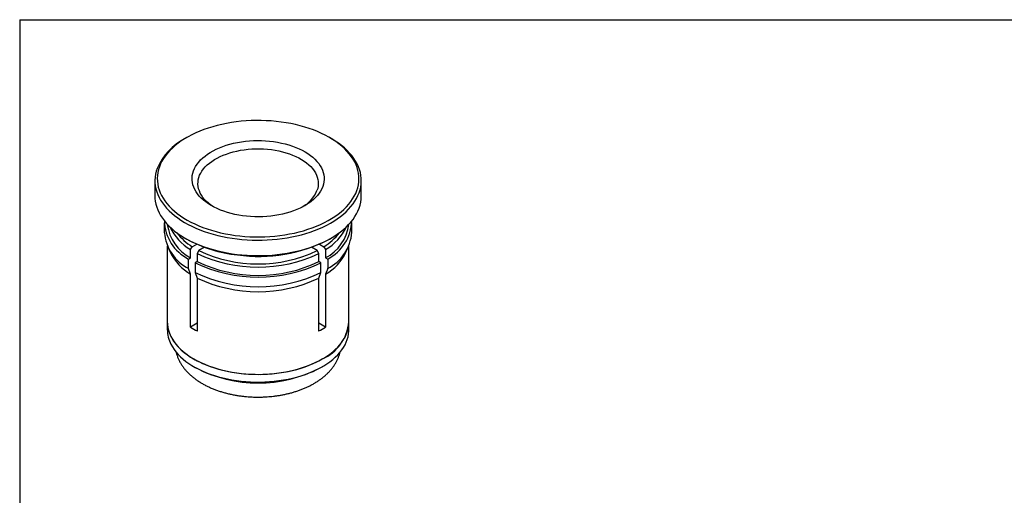
# Model space of a CAD drawing. Units: inches. Extents: x 0.2 to 10.8, y 0.2 to 8.3.
# Drawn here: x 0.2 to 6.8, y 5.1 to 8.3 of the extents above; entities that cross this region are included whole.
import ezdxf

# ---------------------------------------------------------------- set-up
doc = ezdxf.new("R2010")
doc.units = ezdxf.units.IN
doc.header["$MEASUREMENT"] = 0
doc.layers.add('TITLE_BLOCK', color=7, linetype='Continuous')

msp = doc.modelspace()

# ---------------------------------------------------------------- linework, layer by layer
at = {"color": 7, "linetype": 'Continuous', "lineweight": 25}
for p, q in [((1.2964, 7.5166), (1.2853, 7.5101)), ((2.2598, 7.5101), (2.2486, 7.5166)), ((1.0835, 7.2289), (1.0835, 7.1261)), ((2.4615, 7.1261), (2.4615, 7.2289)), ((1.1465, 6.948), (1.1465, 6.8837)), ((2.3985, 6.8837), (2.3985, 6.948)), ((1.2853, 6.8449), (1.2964, 6.8384)), ((2.2486, 6.8384), (2.2598, 6.8449)), ((1.1662, 6.7938), (1.1662, 6.2857)), ((1.1668, 6.7924), (1.1859, 6.7503)), ((1.3221, 6.7683), (1.3333, 6.7876)), ((1.3333, 6.7876), (1.3629, 6.8047)), ((1.4155, 6.7837), (1.3778, 6.7619)), ((1.4141, 6.7842), (1.4141, 6.7829)), ((2.1672, 6.7619), (2.1295, 6.7837)), ((2.1309, 6.7829), (2.1309, 6.7842)), ((2.1821, 6.8047), (2.2118, 6.7876)), ((2.2118, 6.7876), (2.2229, 6.7683)), ((2.3592, 6.7503), (2.3782, 6.7924)), ((2.3788, 6.2857), (2.3788, 6.7938)), ((1.3082, 6.7056), (1.3221, 6.7137)), ((1.3082, 6.6413), (1.3082, 6.7056)), ((1.3221, 6.7137), (1.3221, 6.7683)), ((1.3778, 6.7619), (1.3666, 6.7426)), ((1.3666, 6.7426), (1.3666, 6.6879)), ((2.1784, 6.7426), (2.1672, 6.7619)), ((2.1784, 6.6879), (2.1784, 6.7426)), ((2.2229, 6.7683), (2.2229, 6.7137)), ((2.2229, 6.7137), (2.2369, 6.7056)), ((2.2369, 6.7056), (2.2369, 6.6413)), ((1.3221, 6.6044), (1.3082, 6.6413)), ((1.3666, 6.6879), (1.3527, 6.6799)), ((1.3527, 6.6799), (1.3527, 6.6156)), ((2.1923, 6.6799), (2.1784, 6.6879)), ((2.1923, 6.6156), (2.1923, 6.6799)), ((2.2369, 6.6413), (2.2229, 6.6044)), ((1.3221, 6.2507), (1.3221, 6.6044)), ((1.3527, 6.6156), (1.3666, 6.5786)), ((1.3666, 6.5786), (1.3666, 6.225)), ((2.1784, 6.5786), (2.1923, 6.6156)), ((2.1784, 6.225), (2.1784, 6.5786)), ((2.2229, 6.6044), (2.2229, 6.2507)), ((1.1662, 6.2857), (1.1662, 6.2343)), ((1.3666, 6.2764), (1.3221, 6.2507)), ((2.2229, 6.2507), (2.1784, 6.2764)), ((2.3788, 6.2343), (2.3788, 6.2857)), ((1.3437, 5.9868), (1.3549, 5.9804)), ((2.1902, 5.9804), (2.2013, 5.9868))]:
    msp.add_line(p, q, dxfattribs=at)
at = {"color": 7, "linetype": 'Continuous', "lineweight": 25, "flags": 128}
for points in [[(1.1135, 7.3212), (1.1075, 7.3022), (1.1031, 7.283), (1.1004, 7.2636), (1.0993, 7.2443), (1.0999, 7.2249), (1.1022, 7.2056), (1.1062, 7.1863), (1.1118, 7.1672), (1.1191, 7.1483), (1.1279, 7.1296), (1.1384, 7.1112), (1.1505, 7.0931), (1.1641, 7.0754), (1.1792, 7.0581), (1.1958, 7.0413), (1.2138, 7.0249), (1.2333, 7.0091), (1.254, 6.9939), (1.2761, 6.9793), (1.2994, 6.9653), (1.3238, 6.952), (1.3494, 6.9395), (1.376, 6.9277), (1.4036, 6.9167), (1.4322, 6.9065), (1.4615, 6.8971), (1.4917, 6.8886), (1.5225, 6.8809), (1.554, 6.8742), (1.586, 6.8683), (1.6185, 6.8634), (1.6514, 6.8595), (1.6845, 6.8565), (1.7179, 6.8544), (1.7514, 6.8533), (1.785, 6.8532), (1.8185, 6.854), (1.8519, 6.8559), (1.8852, 6.8586), (1.9181, 6.8623), (1.9507, 6.867), (1.9828, 6.8726), (2.0144, 6.8791), (2.0455, 6.8865), (2.0758, 6.8948), (2.1054, 6.904), (2.1341, 6.914), (2.162, 6.9248), (2.1889, 6.9364), (2.2147, 6.9487), (2.2395, 6.9618), (2.2631, 6.9756), (2.2855, 6.9901), (2.3065, 7.0051), (2.3263, 7.0208), (2.3447, 7.037), (2.3617, 7.0537), (2.3772, 7.0709), (2.3912, 7.0885), (2.4037, 7.1065), (2.4145, 7.1248), (2.4238, 7.1435), (2.4315, 7.1623), (2.4376, 7.1814), (2.442, 7.2006), (2.4447, 7.2199), (2.4457, 7.2393), (2.4451, 7.2587), (2.4428, 7.278), (2.4389, 7.2972), (2.4332, 7.3163), (2.426, 7.3353), (2.4171, 7.354), (2.4066, 7.3724), (2.3945, 7.3904), (2.3809, 7.4082), (2.3658, 7.4255), (2.3492, 7.4423), (2.3312, 7.4587), (2.3118, 7.4745), (2.291, 7.4897), (2.269, 7.5043), (2.2457, 7.5183), (2.2212, 7.5315), (2.1956, 7.5441), (2.169, 7.5559), (2.1414, 7.5669), (2.1129, 7.5771), (2.0835, 7.5865), (2.0533, 7.595), (2.0225, 7.6026), (1.991, 7.6094), (1.959, 7.6152), (1.9265, 7.6201), (1.8937, 7.6241), (1.8605, 7.6271), (1.8271, 7.6291), (1.7936, 7.6302), (1.76, 7.6304), (1.7265, 7.6295), (1.6931, 7.6277), (1.6599, 7.625), (1.6269, 7.6212), (1.5943, 7.6166), (1.5622, 7.611), (1.5306, 7.6045), (1.4996, 7.5971), (1.4692, 7.5888), (1.4396, 7.5796), (1.4109, 7.5696), (1.383, 7.5588), (1.3561, 7.5472), (1.3303, 7.5348), (1.3055, 7.5217), (1.282, 7.508), (1.2596, 7.4935), (1.2385, 7.4784), (1.2187, 7.4628), (1.2003, 7.4466), (1.1833, 7.4298), (1.1678, 7.4127), (1.1538, 7.395), (1.1414, 7.377), (1.1305, 7.3587), (1.1212, 7.3401), (1.1135, 7.3212)], [(1.0981, 7.3102), (1.092, 7.291), (1.0875, 7.2717), (1.0847, 7.2522), (1.0836, 7.2327), (1.0841, 7.2132), (1.0862, 7.1937), (1.0901, 7.1743), (1.0955, 7.1551), (1.1026, 7.136), (1.1113, 7.1171), (1.1216, 7.0985), (1.1335, 7.0802), (1.1469, 7.0623), (1.1618, 7.0448), (1.1782, 7.0277), (1.196, 7.0111), (1.2152, 6.995), (1.2358, 6.9795), (1.2576, 6.9646), (1.2807, 6.9504), (1.305, 6.9368), (1.3304, 6.9239), (1.3568, 6.9117), (1.3843, 6.9003), (1.4127, 6.8897), (1.442, 6.88), (1.472, 6.871), (1.5028, 6.8629), (1.5342, 6.8557), (1.5662, 6.8494), (1.5987, 6.844), (1.6317, 6.8396), (1.6649, 6.8361), (1.6985, 6.8335), (1.7322, 6.8319), (1.7659, 6.8312), (1.7998, 6.8315), (1.8335, 6.8327), (1.8671, 6.835), (1.9005, 6.8381), (1.9335, 6.8422), (1.9662, 6.8472), (1.9984, 6.8532), (2.0301, 6.86), (2.0611, 6.8678), (2.0915, 6.8764), (2.1211, 6.8858), (2.1498, 6.8961), (2.1776, 6.9072), (2.2045, 6.9191), (2.2303, 6.9317), (2.255, 6.945), (2.2786, 6.959), (2.3009, 6.9737), (2.322, 6.989), (2.3417, 7.0048), (2.3601, 7.0212), (2.377, 7.0381), (2.3925, 7.0555), (2.4065, 7.0732), (2.419, 7.0914), (2.4299, 7.1098), (2.4392, 7.1286), (2.4469, 7.1476), (2.453, 7.1668), (2.4575, 7.1862), (2.4603, 7.2056), (2.4615, 7.2251), (2.461, 7.2447), (2.4588, 7.2641), (2.455, 7.2835), (2.4495, 7.3028), (2.4424, 7.3219), (2.4337, 7.3407), (2.4234, 7.3593), (2.4115, 7.3776), (2.3981, 7.3955), (2.3832, 7.4131), (2.3668, 7.4301), (2.349, 7.4467), (2.3298, 7.4628), (2.3092, 7.4783), (2.2874, 7.4932), (2.2643, 7.5075), (2.2598, 7.5101)], [(2.2041, 7.1897), (2.1978, 7.1745), (2.1898, 7.1595), (2.1802, 7.1448), (2.1691, 7.1305), (2.1565, 7.1167), (2.1424, 7.1032), (2.127, 7.0904), (2.1101, 7.0781), (2.092, 7.0664), (2.0727, 7.0553), (2.0523, 7.045), (2.0308, 7.0355), (2.0083, 7.0267), (1.9849, 7.0187), (1.9607, 7.0116), (1.9358, 7.0053), (1.9103, 7), (1.8842, 6.9955), (1.8577, 6.992), (1.831, 6.9895), (1.8039, 6.9879), (1.7768, 6.9872), (1.7496, 6.9876), (1.7226, 6.9889), (1.6957, 6.9911), (1.6691, 6.9943), (1.6429, 6.9985), (1.6172, 7.0035), (1.5921, 7.0095), (1.5677, 7.0164), (1.544, 7.0241), (1.5213, 7.0326), (1.4994, 7.0419), (1.4786, 7.052), (1.459, 7.0628), (1.4405, 7.0743), (1.4232, 7.0864), (1.4073, 7.0991), (1.3928, 7.1124), (1.3797, 7.1261), (1.3681, 7.1403), (1.3581, 7.1549), (1.3496, 7.1697), (1.3427, 7.1849), (1.3375, 7.2003), (1.3339, 7.2158), (1.3319, 7.2315), (1.3317, 7.2471), (1.3331, 7.2628), (1.3362, 7.2784), (1.3409, 7.2938), (1.3472, 7.3091), (1.3552, 7.324), (1.3648, 7.3387), (1.3759, 7.353), (1.3885, 7.3669), (1.4026, 7.3803), (1.4181, 7.3932), (1.4349, 7.4055), (1.453, 7.4172), (1.4723, 7.4282), (1.4927, 7.4385), (1.5143, 7.4481), (1.5368, 7.4569), (1.5601, 7.4649), (1.5843, 7.472), (1.6092, 7.4782), (1.6348, 7.4836), (1.6608, 7.488), (1.6873, 7.4915), (1.7141, 7.4941), (1.7411, 7.4957), (1.7682, 7.4963), (1.7954, 7.496), (1.8224, 7.4947), (1.8493, 7.4924), (1.8759, 7.4892), (1.9021, 7.4851), (1.9278, 7.48), (1.9529, 7.4741), (1.9773, 7.4672), (2.001, 7.4595), (2.0238, 7.451), (2.0456, 7.4416), (2.0664, 7.4316), (2.0861, 7.4208), (2.1046, 7.4093), (2.1218, 7.3972), (2.1377, 7.3844), (2.1522, 7.3712), (2.1653, 7.3575), (2.1769, 7.3433), (2.1869, 7.3287), (2.1954, 7.3138), (2.2023, 7.2987), (2.2076, 7.2833), (2.2112, 7.2677), (2.2131, 7.2521), (2.2134, 7.2364), (2.212, 7.2208), (2.2089, 7.2052), (2.2041, 7.1897)], [(1.4752, 7.0538), (1.4742, 7.0545), (1.4574, 7.0659), (1.4419, 7.078), (1.4279, 7.0906), (1.4153, 7.1038), (1.4041, 7.1173), (1.3946, 7.1313), (1.3866, 7.1456), (1.3802, 7.1601), (1.3755, 7.1749), (1.3724, 7.1898), (1.371, 7.2048), (1.3713, 7.2198), (1.3733, 7.2348), (1.377, 7.2497), (1.3823, 7.2644), (1.3892, 7.2788), (1.3978, 7.293), (1.4079, 7.3068), (1.4196, 7.3202), (1.4327, 7.3332), (1.4473, 7.3456), (1.4632, 7.3575), (1.4805, 7.3688), (1.4989, 7.3793), (1.5185, 7.3892), (1.5392, 7.3983), (1.5608, 7.4066), (1.5834, 7.4141), (1.6067, 7.4208), (1.6307, 7.4265), (1.6553, 7.4314), (1.6804, 7.4353), (1.7059, 7.4383), (1.7317, 7.4403), (1.7576, 7.4413), (1.7837, 7.4414), (1.8096, 7.4405), (1.8354, 7.4386), (1.861, 7.4358), (1.8861, 7.432), (1.9108, 7.4273), (1.9349, 7.4217), (1.9584, 7.4151), (1.981, 7.4078), (2.0028, 7.3996), (2.0236, 7.3906), (2.0434, 7.3808), (2.062, 7.3703), (2.0794, 7.3592), (2.0955, 7.3474), (2.1103, 7.335), (2.1236, 7.3221), (2.1355, 7.3088), (2.1459, 7.295), (2.1547, 7.2809), (2.1618, 7.2664), (2.1674, 7.2518), (2.1713, 7.2369), (2.1735, 7.222), (2.1741, 7.207), (2.1729, 7.192), (2.1701, 7.177), (2.1656, 7.1622), (2.1656, 7.1622)], [(1.0835, 7.1261), (1.0841, 7.1103), (1.0862, 7.0908), (1.0901, 7.0714), (1.0955, 7.0522), (1.1026, 7.0331), (1.1113, 7.0142), (1.1216, 6.9956), (1.1335, 6.9774), (1.1469, 6.9594), (1.1618, 6.9419), (1.1782, 6.9248), (1.196, 6.9082), (1.2152, 6.8922), (1.2358, 6.8767), (1.2576, 6.8618), (1.2807, 6.8475), (1.305, 6.8339), (1.3304, 6.821), (1.3568, 6.8089), (1.3843, 6.7975), (1.4127, 6.7869), (1.442, 6.7771), (1.472, 6.7681), (1.5028, 6.7601), (1.5342, 6.7529), (1.5662, 6.7466), (1.5987, 6.7412), (1.6317, 6.7367), (1.6649, 6.7332), (1.6985, 6.7306), (1.7322, 6.729), (1.7659, 6.7283), (1.7998, 6.7286), (1.8335, 6.7299), (1.8671, 6.7321), (1.9005, 6.7352), (1.9335, 6.7393), (1.9662, 6.7444), (1.9984, 6.7503), (2.0301, 6.7572), (2.0611, 6.7649), (2.0915, 6.7735), (2.1211, 6.783), (2.1498, 6.7933), (2.1776, 6.8043), (2.2045, 6.8162), (2.2303, 6.8288), (2.255, 6.8421), (2.2786, 6.8562), (2.3009, 6.8708), (2.322, 6.8861), (2.3417, 6.9019), (2.3601, 6.9183), (2.377, 6.9352), (2.3925, 6.9526), (2.4065, 6.9704), (2.419, 6.9885), (2.4299, 7.007), (2.4392, 7.0257), (2.4469, 7.0447)], [(1.1662, 6.2857), (1.167, 6.2674), (1.1695, 6.2491), (1.1737, 6.231), (1.1795, 6.213), (1.1869, 6.1951), (1.1959, 6.1776), (1.2065, 6.1603), (1.2186, 6.1434), (1.2323, 6.1268), (1.2474, 6.1107), (1.264, 6.0951), (1.282, 6.08), (1.3013, 6.0655), (1.3219, 6.0515), (1.3438, 6.0382), (1.3668, 6.0256), (1.391, 6.0137), (1.4161, 6.0026), (1.4423, 5.9922), (1.4694, 5.9826), (1.4973, 5.9739), (1.5259, 5.966), (1.5552, 5.959), (1.5852, 5.9528), (1.6156, 5.9476), (1.6465, 5.9434), (1.6777, 5.94), (1.7091, 5.9376), (1.7408, 5.9362), (1.7725, 5.9357), (1.8042, 5.9362), (1.8359, 5.9376), (1.8674, 5.94), (1.8986, 5.9434), (1.9294, 5.9476), (1.9599, 5.9528), (1.9898, 5.959), (2.0191, 5.966), (2.0478, 5.9739), (2.0757, 5.9826), (2.1027, 5.9922), (2.1289, 6.0026), (2.1541, 6.0137), (2.1782, 6.0256), (2.2012, 6.0382)], [(1.1904, 6.1879), (1.2001, 6.1704), (1.2113, 6.1533), (1.2241, 6.1365), (1.2384, 6.1201), (1.2541, 6.1042), (1.2713, 6.0888), (1.2898, 6.0739), (1.3097, 6.0596), (1.3308, 6.046), (1.3531, 6.033), (1.3766, 6.0206), (1.4012, 6.009), (1.4268, 5.9982), (1.4533, 5.9881), (1.4807, 5.9789), (1.509, 5.9705), (1.5379, 5.963), (1.5675, 5.9563), (1.5976, 5.9506), (1.6282, 5.9458), (1.6593, 5.9419), (1.6906, 5.9389), (1.7221, 5.9369), (1.7538, 5.9359), (1.7856, 5.9358), (1.8173, 5.9367), (1.8489, 5.9385), (1.8802, 5.9413), (1.9113, 5.945), (1.942, 5.9497), (1.9722, 5.9553), (2.0019, 5.9617), (2.031, 5.9691), (2.0593, 5.9774), (2.0869, 5.9864), (2.1136, 5.9964), (2.1394, 6.0071), (2.1641, 6.0185), (2.1878, 6.0307), (2.2104, 6.0436), (2.2317, 6.0572), (2.2518, 6.0714), (2.2706, 6.0861), (2.288, 6.1015), (2.304, 6.1173), (2.3185, 6.1336), (2.3316, 6.1503), (2.3431, 6.1674), (2.353, 6.1848), (2.3614, 6.2024), (2.3681, 6.2203), (2.3733, 6.2384), (2.3767, 6.2566), (2.3785, 6.2749), (2.3788, 6.2857)], [(1.1904, 6.1364), (1.2001, 6.119), (1.2113, 6.1018), (1.2241, 6.0851), (1.2384, 6.0687), (1.2541, 6.0528), (1.2713, 6.0374), (1.2898, 6.0225), (1.3097, 6.0082), (1.3308, 5.9945), (1.3531, 5.9815), (1.3766, 5.9692), (1.4012, 5.9576), (1.4268, 5.9468), (1.4533, 5.9367), (1.4807, 5.9275), (1.509, 5.9191), (1.5379, 5.9115), (1.5675, 5.9049), (1.5976, 5.8992), (1.6282, 5.8943), (1.6593, 5.8904), (1.6906, 5.8875), (1.7221, 5.8855), (1.7538, 5.8844), (1.7856, 5.8844), (1.8173, 5.8852), (1.8489, 5.8871), (1.8802, 5.8898), (1.9113, 5.8936), (1.942, 5.8982), (1.9722, 5.9038), (2.0019, 5.9103), (2.031, 5.9177), (2.0593, 5.9259), (2.0869, 5.935), (2.1136, 5.9449), (2.1394, 5.9556), (2.1641, 5.9671), (2.1878, 5.9793), (2.2104, 5.9922), (2.2317, 6.0057), (2.2518, 6.0199), (2.2706, 6.0347), (2.288, 6.05), (2.304, 6.0659), (2.3185, 6.0821), (2.3316, 6.0988), (2.3431, 6.1159), (2.353, 6.1333), (2.3614, 6.151), (2.3681, 6.1689), (2.3733, 6.187), (2.3767, 6.2052), (2.3785, 6.2235), (2.3788, 6.2343)]]:
    msp.add_lwpolyline(points, dxfattribs=at)
at = {"color": 7, "linetype": 'Continuous', "lineweight": 25}
for centre, radius, start, end in [((1.4698, 7.1497), 0.4049, 117.11783, 156.647), ((1.9534, 7.2531), 0.2308, 300.2698, 336.81431), ((2.2242, 7.1266), 0.2373, 339.83043, 359.87824), ((1.4391, 6.967), 0.2923, 181.46772, 243.39286), ((1.4612, 6.9764), 0.2973, 187.65506, 242.11243), ((1.4973, 7.0679), 0.347, 205.26125, 239.68421), ((2.0839, 6.9764), 0.2973, 297.88757, 352.34494), ((2.0478, 7.0679), 0.347, 300.31579, 334.73875), ((2.0995, 6.9711), 0.2989, 297.36339, 357.77603), ((1.4484, 6.9099), 0.303, 184.97421, 242.4289), ((1.5396, 7.12), 0.3912, 217.65415, 238.1726), ((1.7274, 7.6241), 0.8961, 241.25122, 264.07483), ((1.7765, 7.7456), 1.0227, 262.04167, 297.49596), ((2.0135, 7.1111), 0.3794, 301.50525, 322.66799), ((2.0966, 6.9099), 0.303, 297.5711, 355.02579), ((1.4993, 6.9063), 0.3501, 206.4703, 239.59875), ((1.7725, 7.5973), 0.9462, 244.59906, 295.40094), ((1.7725, 7.5939), 0.9209, 244.61854, 295.38146), ((2.0457, 6.9063), 0.3501, 300.40125, 333.5297), ((1.7725, 7.5615), 0.9765, 244.53705, 295.46295), ((1.7725, 7.5427), 0.9462, 244.59906, 295.40094), ((1.7725, 7.4972), 0.9765, 244.53705, 295.46295), ((1.7725, 7.4334), 0.9462, 244.59906, 295.40094), ((1.3822, 6.2872), 0.216, 180.38277, 207.37281), ((1.6298, 6.7323), 0.5714, 237.42345, 242.58193), ((1.9152, 6.7323), 0.5714, 297.41807, 302.57655), ((2.0785, 6.3137), 0.3016, 294.0092, 354.67066), ((1.3822, 6.2357), 0.216, 180.38277, 207.37281), ((1.7725, 6.7832), 0.905, 242.51544, 297.48456)]:
    msp.add_arc(centre, radius, start, end, dxfattribs=at)
msp.add_open_spline([(1.2245, 6.0856), (1.2249, 6.0838), (1.2267, 6.0755), (1.2315, 6.0609), (1.2389, 6.0417), (1.248, 6.0226), (1.2589, 6.0038), (1.271, 5.9859), (1.2841, 5.969), (1.2981, 5.9532), (1.3132, 5.9379), (1.3296, 5.9232), (1.3471, 5.9091), (1.3656, 5.8956), (1.3851, 5.8829), (1.4055, 5.8708), (1.4268, 5.8595), (1.4488, 5.849), (1.4715, 5.8392), (1.4949, 5.8303), (1.5188, 5.8221), (1.5432, 5.8147), (1.568, 5.8081), (1.5932, 5.8023), (1.6186, 5.7973), (1.644, 5.7931), (1.6691, 5.7898), (1.6933, 5.7873), (1.7146, 5.7857), (1.7334, 5.7847), (1.752, 5.784), (1.7749, 5.7838), (1.796, 5.7841), (1.8163, 5.7849), (1.8337, 5.7859), (1.8543, 5.7876), (1.8758, 5.7898), (1.8982, 5.7927), (1.9212, 5.7964), (1.9444, 5.8008), (1.9677, 5.8059), (1.991, 5.8117), (2.0141, 5.8183), (2.037, 5.8256), (2.0595, 5.8337), (2.0816, 5.8426), (2.1031, 5.8522), (2.1241, 5.8625), (2.1444, 5.8736), (2.1639, 5.8854), (2.1827, 5.8979), (2.2006, 5.9111), (2.2175, 5.925), (2.2335, 5.9395), (2.2483, 5.9547), (2.2621, 5.9704), (2.2746, 5.9867), (2.2859, 6.0035), (2.2959, 6.0207), (2.3047, 6.0384), (2.312, 6.0564), (2.3172, 6.0719), (2.3195, 6.0814), (2.3202, 6.0847)], degree=3, knots=[0, 0, 0, 0, 0.004696, 0.022158, 0.039941, 0.058094, 0.076659, 0.095665, 0.112969, 0.130476, 0.148156, 0.165976, 0.183902, 0.201897, 0.21993, 0.237974, 0.256001, 0.273994, 0.291943, 0.309839, 0.327675, 0.345441, 0.363129, 0.38072, 0.398183, 0.41546, 0.432416, 0.448704, 0.463798, 0.474501, 0.485967, 0.5004, 0.519625, 0.527448, 0.540424, 0.553894, 0.568339, 0.583407, 0.59896, 0.614887, 0.63111, 0.647573, 0.664235, 0.681065, 0.698039, 0.715137, 0.732344, 0.749646, 0.767029, 0.784478, 0.801973, 0.819493, 0.837013, 0.854509, 0.871954, 0.889321, 0.906587, 0.923735, 0.940757, 0.957655, 0.97444, 0.991134, 1, 1, 1, 1], dxfattribs=at)
at = {"layer": 'TITLE_BLOCK'}
for q in [(10.803, 8.3031), (0.181, 0.1968)]:
    msp.add_line((0.181, 8.3031), q, dxfattribs=at)

doc.saveas('drawing.dxf')
